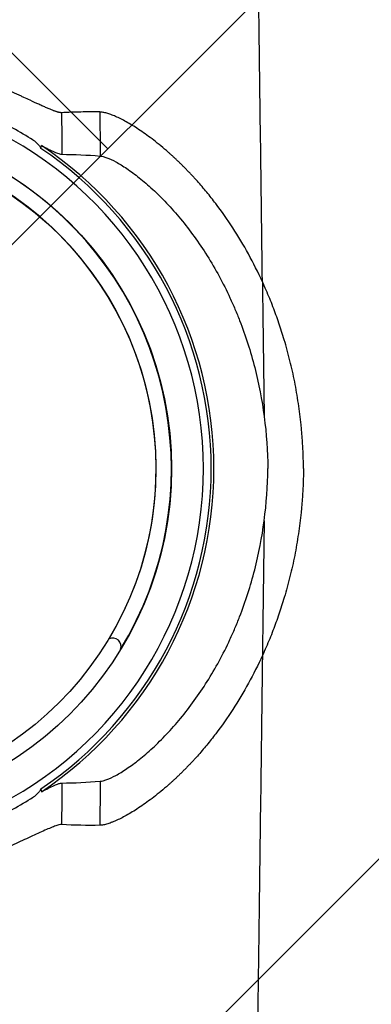
# Model space of a CAD drawing. Units: inches. Extents: x 2015 to 2429, y -1791 to -1413.
# Drawn here: x 2085 to 2087, y -1765 to -1759 of the extents above; entities that cross this region are included whole.
import ezdxf

# ---------------------------------------------------------------- set-up
doc = ezdxf.new("R2010")
doc.units = ezdxf.units.IN
doc.header["$MEASUREMENT"] = 0
doc.layers.add('0-PAVEMENT', color=7, linetype='Continuous')
doc.layers.add('Geotextile', color=250, linetype='Continuous', lineweight=80)
pattern_1 = [(45, (11.784, 2e-09), (2e-16, 2.8284271), [6, -2]), (135, (13.1982, 1.4142), (2e-16, 2.8284271), [6, -2])]

msp = doc.modelspace()

# ---------------------------------------------------------------- hatches: boundary and pattern name
at = {"layer": '0-PAVEMENT'}
h = msp.add_hatch(dxfattribs=at)
h.set_pattern_fill('AR-HBONE', color=256)
h.set_pattern_definition([(45, (-67.3868, 109.9517), (4e-16, 5.656854), [12, -4]), (135, (-64.5583, 112.78), (4e-16, 5.656854), [12, -4])])
edge = h.paths.add_edge_path()
edge.add_line((2303.3948, -1745.1451), (2059.4305, -1744.8478))
edge.add_line((2059.4305, -1744.8478), (2059.9234, -1778.0112))
edge.add_line((2059.9234, -1778.0112), (2303.4967, -1777.5606))
edge.add_arc((2298.7956, -1770.803), 8.232, 304.82574, 351.97327)
edge.add_line((2306.9469, -1771.9525), (2307.7332, -1768.9967))
edge.add_line((2307.7332, -1768.9967), (2308.2521, -1766.0116))
edge.add_line((2308.2521, -1766.0116), (2308.3045, -1765.7515))
edge.add_line((2308.3045, -1765.7515), (2308.2533, -1764.9772))
edge.add_arc((2305.3679, -1763.5473), 3.2203, 333.6401, 368.2199)
edge.add_line((2308.5551, -1763.0869), (2308.6041, -1762.3131))
edge.add_arc((2309.6425, -1761.8901), 1.1212, 143.4273, 202.1625, ccw=False)
edge.add_arc((2229.1852, -1765.9684), 79.6982, 3.414198, 6.980732)
edge.add_arc((2319.3496, -1752.9438), 11.55, 184.98295, 196.80059, ccw=False)
edge.add_line((2307.8433, -1753.947), (2307.2592, -1752.0609))
edge.add_line((2307.2592, -1752.0609), (2306.9446, -1750.7137))
edge.add_line((2306.9446, -1750.7137), (2306.7649, -1749.8604))
edge.add_line((2306.7649, -1749.8604), (2305.9561, -1747.9743))
edge.add_arc((2301.5033, -1749.4314), 4.6851, 18.1203, 66.1883)
at = {"layer": 'Geotextile', "lineweight": -3}
h = msp.add_hatch(dxfattribs=at)
h.set_pattern_fill('AR-HBONE', color=0, scale=0.5)
h.set_pattern_definition(pattern_1)
h.paths.add_polyline_path([(2130.8085, -1778.7352), (2015.4371, -1786.5589), (2038.9123, -1787.7368)])
h.paths.add_polyline_path([(2130.4967, -1778.6054), (2048.2043, -1778.646), (2143.7839, -1786.0492)])
h.paths.add_polyline_path([(2056.9859, -1783.5062), (2015.5151, -1791.4794), (2142.418, -1785.7139)])
edge = h.paths.add_edge_path()
edge.add_line((2039.299, -1761.4794), (2015.5151, -1791.4794))
edge.add_line((2015.5151, -1791.4794), (2082.9189, -1781.5389))
edge.add_line((2082.9189, -1781.5389), (2046.9526, -1778.6088))
edge.add_line((2046.9526, -1778.6088), (2060.0428, -1786.9794))
edge.add_line((2060.0428, -1786.9794), (2059.3095, -1786.8712))
edge.add_line((2059.3095, -1786.8712), (2058.8626, -1786.5353))
edge.add_line((2058.8626, -1786.5353), (2058.6973, -1786.2828))
edge.add_line((2058.6973, -1786.2828), (2058.5837, -1785.9257))
edge.add_line((2058.5837, -1785.9257), (2058.3111, -1785.8188))
edge.add_line((2058.3111, -1785.8188), (2051.0864, -1781.4157))
edge.add_arc((2059.4822, -1762.9989), 20.2402, 175.69459, 245.49294, ccw=False)
h.paths.add_polyline_path([(2039.299, -1761.4794), (2015.5151, -1761.4794), (2015.5151, -1791.4794)])
h.paths.add_polyline_path([(2015.5151, -1731.4794), (2015.5151, -1761.4794), (2039.299, -1761.4794)])
h.paths.add_polyline_path([(2195.1272, -1778.4379), (2131.2391, -1778.7678), (2145.7514, -1786.2091), (2156.7652, -1786.525)])
edge = h.paths.add_edge_path()
edge.add_line((2276.0338, -1778.6227), (2238.6341, -1778.595))
edge.add_arc((2218.5499, -1735.1263), 47.8842, 245.75407, 294.79876, ccw=False)
edge.add_arc((2218.5142, -1735.2253), 47.7793, 245.74438, 293.9396)
edge.add_line((2237.9017, -1778.8944), (2195.5419, -1778.5557))
edge.add_line((2195.5419, -1778.5557), (2310.5904, -1786.3949))
edge.add_line((2310.5904, -1786.3949), (2276.0338, -1778.6227))
edge = h.paths.add_edge_path()
edge.add_arc((2320.8908, -1751.0821), 21.2621, 264.26676, 277.08846, ccw=False)
edge.add_arc((2316.5612, -1737.5373), 34.7706, 266.71297, 273.63673, ccw=False)
edge.add_arc((2314.1328, -1758.2985), 13.959, 267.43541, 271.78473, ccw=False)
edge.add_line((2313.5082, -1772.2435), (2312.0412, -1772.2435))
edge.add_line((2312.0412, -1772.2435), (2310.7697, -1772.2435))
edge.add_line((2310.7697, -1772.2435), (2310.0152, -1772.2993))
edge.add_line((2310.0152, -1772.2993), (2308.8247, -1772.3934))
edge.add_arc((2308.7799, -1776.9671), 4.5739, 89.4398, 105.3534)
edge.add_line((2307.5689, -1772.5565), (2304.8532, -1777.5249))
edge.add_line((2304.8532, -1777.5249), (2304.4996, -1778.6227))
edge.add_line((2304.4996, -1778.6227), (2332.2868, -1782.9421))
edge.add_line((2332.2868, -1782.9421), (2323.5145, -1772.1817))
h.paths.add_polyline_path([(2336.353, -1786.3648), (2336.353, -1781.5097), (2332.2868, -1782.9421)], flags=17)
h.paths.add_polyline_path([(2324.2769, -1786.6052), (2336.353, -1786.6052), (2336.353, -1786.3648), (2332.2868, -1782.9421), (2304.4996, -1778.6227)])
h.paths.add_polyline_path([(2156.8576, -1786.5581), (2308.6896, -1786.3949), (2195.5419, -1778.5557)])
h.paths.add_polyline_path([(2313.1281, -1786.6052), (2323.7933, -1786.6052), (2304.4996, -1778.6227), (2276.0338, -1778.6227)])
h = msp.add_hatch(dxfattribs=at)
h.set_pattern_fill('AR-HBONE', color=0, scale=0.5)
h.set_pattern_definition(pattern_1)
h.paths.add_polyline_path([(2128.2219, -1744.367), (2096.2314, -1736.6241), (2155.1635, -1737.0176)])
h.paths.add_polyline_path([(2127.7874, -1744.2438), (2060.7659, -1744.2438), (2096.2314, -1736.6241)])
h.paths.add_polyline_path([(2060.4272, -1743.9413), (2015.2157, -1737.0958), (2096.2314, -1736.6241)])
edge = h.paths.add_edge_path()
edge.add_line((2039.299, -1761.4794), (2015.2157, -1737.0958))
edge.add_line((2015.2157, -1737.0958), (2061.4942, -1735.9794))
edge.add_line((2061.4942, -1735.9794), (2060.6591, -1735.9794))
edge.add_line((2060.6591, -1735.9794), (2060.0428, -1735.9794))
edge.add_line((2060.0428, -1735.9794), (2059.3095, -1736.0876))
edge.add_line((2059.3095, -1736.0876), (2058.8626, -1736.4236))
edge.add_line((2058.8626, -1736.4236), (2058.6973, -1736.676))
edge.add_line((2058.6973, -1736.676), (2058.5837, -1737.0332))
edge.add_line((2058.5837, -1737.0332), (2058.421, -1735.8916))
edge.add_line((2058.421, -1735.8916), (2036.9223, -1738.0949))
edge.add_arc((2030.6655, -1750.5439), 13.9328, -51.70918, 63.31628, ccw=False)
h.paths.add_polyline_path([(2039.299, -1761.4794), (2015.5151, -1761.4794), (2015.2157, -1737.0958)], flags=17)
h.paths.add_polyline_path([(2027.299, -1791.4794), (2015.5151, -1761.4794), (2039.299, -1761.4794)])
h.paths.add_polyline_path([(2194.506, -1744.4259), (2143.3158, -1744.4259), (2128.6881, -1744.112), (2155.1635, -1737.0176)])
h.paths.add_polyline_path([(2194.4066, -1744.2634), (2155.1635, -1737.0176), (2236.8362, -1736.5278)])
edge = h.paths.add_edge_path()
edge.add_line((2275.2288, -1744.4447), (2228.644, -1744.0026))
edge.add_arc((2229.7211, -1740.0598), 4.0873, 254.7213, 454.4916)
edge.add_arc((2229.6278, -1740.1516), 4.1727, -106.758, 93.1159, ccw=False)
edge.add_line((2228.4247, -1744.1471), (2194.6682, -1744.4444))
edge.add_line((2194.6682, -1744.4444), (2236.8362, -1736.5278))
edge.add_line((2236.8362, -1736.5278), (2275.2288, -1744.4447))
h.paths.add_polyline_path([(2275.3994, -1744.4754), (2236.8362, -1736.5278), (2311.189, -1736.6685)])
edge = h.paths.add_edge_path()
edge.add_arc((2322.9855, -1760.5899), 9.827, 86.91392, 90.5404)
edge.add_arc((2322.4804, -1753.1468), 2.4189, 80.1833, 90.8137)
edge.add_arc((2322.21, -1731.5876), 19.142, 267.84398, 270.70643, ccw=False)
edge.add_line((2321.4899, -1750.716), (2320.0865, -1750.7249))
edge.add_line((2320.0865, -1750.7249), (2318.7411, -1750.7493))
edge.add_line((2318.7411, -1750.7493), (2317.3101, -1750.7493))
edge.add_line((2317.3101, -1750.7493), (2307.2126, -1750.6385))
edge.add_arc((2287.9883, -1757.2058), 20.3151, 18.86083, 39.03228)
edge.add_line((2303.7689, -1744.4122), (2275.5567, -1744.4447))
edge.add_line((2275.5567, -1744.4447), (2311.189, -1736.6685))
edge.add_line((2311.189, -1736.6685), (2332.2868, -1740.0167))
edge.add_line((2332.2868, -1740.0167), (2323.5145, -1750.7771))
h.paths.add_polyline_path([(2336.353, -1741.2012), (2336.353, -1736.594), (2332.2868, -1740.0167)])
h.paths.add_polyline_path([(2336.353, -1736.594), (2336.7971, -1736.8093), (2312.6183, -1736.8093), (2332.2868, -1740.0167)])

# ---------------------------------------------------------------- linework, layer by layer
at = {"color": 7, "linetype": 'Continuous', "lineweight": 25}
for radius in [2.0014, 1.9111]:
    msp.add_circle((2083.4161, -1761.4794), radius, dxfattribs=at)
for centre, radius, start, end in [((2083.4161, -1761.4794), 2.2447, 57.555, 64.4429), ((2083.4161, -1761.4794), 2, 328.6231, 301.3769), ((2083.4161, -1761.4794), 2.1847, 295.5175, 64.4825), ((2083.4161, -1761.4794), 1.9125, 329.1557, 300.8443), ((2083.4161, -1761.4794), 2.2447, 303.9078, 56.0922), ((2083.4161, -1761.4794), 2.2294, 304.0836, 55.9164), ((2085.0777, -1762.5046), 0.0487, 340.6237, 113.6746), ((2083.4161, -1761.4794), 2.2447, 295.5571, 302.445)]:
    msp.add_arc(centre, radius, start, end, dxfattribs=at)
for points, knots in [([(2085.9403, -1760.4018), (2085.9331, -1759.8484), (2085.9227, -1759.0508), (2085.9036, -1757.6283), (2085.8854, -1756.3057), (2085.8647, -1754.9377), (2085.8432, -1753.5639), (2085.8227, -1752.3549), (2085.8011, -1751.2061), (2085.7806, -1750.2112), (2085.7622, -1749.4436), (2085.7385, -1748.5783), (2085.7234, -1748.1854), (2085.7115, -1747.8767)], [0.0581388, 0.0581388, 0.0581388, 0.0581388, 0.1479411, 0.1883477, 0.295667, 0.3754487, 0.4419579, 0.56159, 0.6280614, 0.7078088, 0.8141208, 0.8539909, 1, 1, 1, 1]), ([(2084.7843, -1759.427), (2084.7835, -1759.427), (2084.7818, -1759.4271), (2084.7789, -1759.4268), (2084.7756, -1759.4264), (2084.7719, -1759.4257), (2084.7678, -1759.4248), (2084.7633, -1759.4236), (2084.7585, -1759.4222), (2084.7532, -1759.4205), (2084.7476, -1759.4186), (2084.7415, -1759.4164), (2084.7319, -1759.4128), (2084.7176, -1759.407), (2084.6981, -1759.3988), (2084.6764, -1759.3892), (2084.6458, -1759.3753), (2084.6091, -1759.3583), (2084.5734, -1759.3418), (2084.549, -1759.3304), (2084.531, -1759.3222), (2084.5138, -1759.3142), (2084.5025, -1759.3091), (2084.4971, -1759.3066)], [0, 0, 0, 0, 0.0244762, 0.0493296, 0.0745582, 0.1001605, 0.1261354, 0.1524823, 0.1792018, 0.2062954, 0.2337657, 0.2616166, 0.2898484, 0.3595368, 0.4345648, 0.5038718, 0.5798621, 0.7242201, 0.8215863, 0.869375, 0.9160919, 0.9596183, 1, 1, 1, 1]), ([(2085.0048, -1759.4228), (2085.0025, -1759.4228), (2084.9991, -1759.4228), (2084.9945, -1759.4227), (2084.9876, -1759.4226), (2084.9727, -1759.4225), (2084.9405, -1759.4224), (2084.8944, -1759.4229), (2084.8393, -1759.4243), (2084.8025, -1759.4261), (2084.7843, -1759.427)], [0, 0, 0, 0, 0.03125, 0.046875, 0.0625, 0.125, 0.25, 0.500001, 0.752403, 1, 1, 1, 1]), ([(2085.01, -1759.4231), (2085.009, -1759.423), (2085.0072, -1759.4229), (2085.0056, -1759.4229), (2085.0048, -1759.4228)], [0, 0, 0, 0, 0.54901, 1, 1, 1, 1]), ([(2085.5658, -1759.8222), (2085.5611, -1759.817), (2085.5517, -1759.8066), (2085.5377, -1759.7912), (2085.5236, -1759.7762), (2085.5095, -1759.7615), (2085.4955, -1759.747), (2085.4814, -1759.7329), (2085.4674, -1759.719), (2085.4534, -1759.7055), (2085.4395, -1759.6923), (2085.4255, -1759.6794), (2085.4116, -1759.6667), (2085.3743, -1759.6335), (2085.3144, -1759.584), (2085.2357, -1759.5272), (2085.1637, -1759.4825), (2085.1108, -1759.4554), (2085.0741, -1759.4398), (2085.0534, -1759.4325), (2085.0385, -1759.4282), (2085.028, -1759.4257), (2085.0184, -1759.4239), (2085.0127, -1759.4234), (2085.01, -1759.4231)], [0, 0, 0, 0, 0.021034, 0.042012, 0.062938, 0.083814, 0.104645, 0.125434, 0.146182, 0.166894, 0.187573, 0.208222, 0.228843, 0.249439, 0.375212, 0.499686, 0.625151, 0.748993, 0.811857, 0.874543, 0.905904, 0.937155, 0.969417, 1, 1, 1, 1]), ([(2084.6204, -1759.5851), (2084.6298, -1759.5911), (2084.6383, -1759.5979), (2084.6535, -1759.6137), (2084.6601, -1759.6227), (2084.6655, -1759.633)], [0, 0, 0, 0, 0.5, 0.5, 1, 1, 1, 1]), ([(2084.6684, -1759.6165), (2084.6824, -1759.6237), (2084.6954, -1759.6305), (2084.7196, -1759.6425), (2084.7308, -1759.6479), (2084.7511, -1759.6569), (2084.7599, -1759.6605), (2084.7748, -1759.6654), (2084.7808, -1759.6667), (2084.7853, -1759.6667)], [0, 0, 0, 0, 0.25, 0.25, 0.5, 0.5, 0.75, 0.75, 1, 1, 1, 1]), ([(2085.0058, -1759.6767), (2085.0111, -1759.6771), (2085.017, -1759.6782), (2085.03, -1759.6816), (2085.037, -1759.6838), (2085.0598, -1759.6923), (2085.0771, -1759.7003), (2085.106, -1759.7159), (2085.1162, -1759.7218), (2085.1374, -1759.7347), (2085.1484, -1759.7418), (2085.1823, -1759.7647), (2085.2062, -1759.7823), (2085.2436, -1759.8121), (2085.2563, -1759.8226), (2085.2822, -1759.8448), (2085.2954, -1759.8566), (2085.3353, -1759.8934), (2085.3621, -1759.9199), (2085.4158, -1759.9768), (2085.4427, -1760.0072), (2085.496, -1760.0718), (2085.5225, -1760.1061), (2085.5992, -1760.2126), (2085.6471, -1760.2889), (2085.7128, -1760.4103), (2085.7337, -1760.4519), (2085.7634, -1760.5161), (2085.773, -1760.5378), (2085.7916, -1760.5813), (2085.8005, -1760.6032), (2085.8434, -1760.7135), (2085.8724, -1760.8039), (2085.9195, -1760.9886), (2085.9378, -1761.0829), (2085.9504, -1761.1791)], [0, 0, 0, 0, 0.03125, 0.03125, 0.0625, 0.0625, 0.125, 0.125, 0.15625, 0.15625, 0.1875, 0.1875, 0.25, 0.25, 0.28125, 0.28125, 0.3125, 0.3125, 0.375, 0.375, 0.4375, 0.4375, 0.5, 0.5, 0.625, 0.625, 0.6875, 0.6875, 0.71875, 0.71875, 0.75, 0.75, 0.875, 0.875, 1, 1, 1, 1]), ([(2085.9403, -1760.4018), (2085.89, -1760.2918), (2085.8329, -1760.1882), (2085.7387, -1760.0428), (2085.7059, -1759.9961), (2085.6547, -1759.9287), (2085.6373, -1759.9067), (2085.6018, -1759.8636), (2085.5838, -1759.8425), (2085.5658, -1759.8222)], [0, 0, 0, 0, 0.5, 0.5, 0.75, 0.75, 0.875, 0.875, 1, 1, 1, 1]), ([(2086.1766, -1761.4794), (2086.1765, -1761.4689), (2086.1763, -1761.4479), (2086.1755, -1761.4164), (2086.1743, -1761.3848), (2086.1728, -1761.3533), (2086.1709, -1761.3218), (2086.1686, -1761.2902), (2086.166, -1761.2587), (2086.16, -1761.1961), (2086.1483, -1761.1027), (2086.1269, -1760.9791), (2086.0998, -1760.8567), (2086.0734, -1760.7598), (2086.0511, -1760.6878), (2086.0353, -1760.6398), (2086.0185, -1760.5923), (2086.001, -1760.5453), (2085.9885, -1760.5143), (2085.9823, -1760.4988)], [0, 0, 0, 0, 0.031239, 0.062488, 0.093752, 0.125035, 0.15634, 0.187672, 0.219034, 0.250432, 0.374714, 0.499105, 0.62382, 0.748317, 0.798895, 0.849332, 0.899648, 0.949864, 1, 1, 1, 1]), ([(2086.1766, -1761.4794), (2086.1765, -1761.4899), (2086.1763, -1761.511), (2086.1755, -1761.5425), (2086.1743, -1761.574), (2086.1728, -1761.6056), (2086.1709, -1761.6371), (2086.1686, -1761.6686), (2086.166, -1761.7001), (2086.16, -1761.7627), (2086.1483, -1761.8562), (2086.1269, -1761.9798), (2086.0998, -1762.1021), (2086.0734, -1762.199), (2086.0511, -1762.271), (2086.0353, -1762.319), (2086.0185, -1762.3665), (2086.001, -1762.4135), (2085.9885, -1762.4445), (2085.9823, -1762.46)], [0, 0, 0, 0, 0.031243, 0.062496, 0.093762, 0.125046, 0.156351, 0.187681, 0.21904, 0.250434, 0.374724, 0.499106, 0.623811, 0.748316, 0.798845, 0.849258, 0.899574, 0.949815, 1, 1, 1, 1]), ([(2085.0058, -1763.2821), (2085.0111, -1763.2817), (2085.017, -1763.2806), (2085.03, -1763.2773), (2085.037, -1763.275), (2085.0598, -1763.2666), (2085.0771, -1763.2586), (2085.106, -1763.2429), (2085.1162, -1763.2371), (2085.1374, -1763.2241), (2085.1484, -1763.217), (2085.1823, -1763.1941), (2085.2062, -1763.1766), (2085.2436, -1763.1468), (2085.2563, -1763.1363), (2085.2822, -1763.114), (2085.2954, -1763.1023), (2085.3353, -1763.0655), (2085.3621, -1763.0389), (2085.4158, -1762.982), (2085.4427, -1762.9516), (2085.496, -1762.887), (2085.5225, -1762.8527), (2085.5992, -1762.7462), (2085.6471, -1762.67), (2085.7128, -1762.5486), (2085.7337, -1762.5069), (2085.7634, -1762.4427), (2085.773, -1762.4211), (2085.7916, -1762.3775), (2085.8005, -1762.3556), (2085.8434, -1762.2454), (2085.8724, -1762.155), (2085.9195, -1761.9702), (2085.9378, -1761.8759), (2085.9504, -1761.7797)], [0, 0, 0, 0, 0.03125, 0.03125, 0.0625, 0.0625, 0.125, 0.125, 0.15625, 0.15625, 0.1875, 0.1875, 0.25, 0.25, 0.28125, 0.28125, 0.3125, 0.3125, 0.375, 0.375, 0.4375, 0.4375, 0.5, 0.5, 0.625, 0.625, 0.6875, 0.6875, 0.71875, 0.71875, 0.75, 0.75, 0.875, 0.875, 1, 1, 1, 1]), ([(2085.9403, -1762.5571), (2085.89, -1762.667), (2085.8329, -1762.7707), (2085.7387, -1762.916), (2085.7059, -1762.9627), (2085.6547, -1763.0301), (2085.6373, -1763.0521), (2085.6018, -1763.0952), (2085.5838, -1763.1163), (2085.5658, -1763.1366)], [0, 0, 0, 0, 0.5, 0.5, 0.75, 0.75, 0.875, 0.875, 1, 1, 1, 1]), ([(2085.9403, -1762.5571), (2085.9331, -1763.1105), (2085.9227, -1763.9081), (2085.9036, -1765.3305), (2085.8854, -1766.6531), (2085.8647, -1768.0212), (2085.8432, -1769.395), (2085.8227, -1770.604), (2085.8011, -1771.7528), (2085.7806, -1772.7476), (2085.7622, -1773.5152), (2085.7385, -1774.3805), (2085.7234, -1774.7735), (2085.7115, -1775.0821)], [0.0581388, 0.0581388, 0.0581388, 0.0581388, 0.1479411, 0.1883477, 0.295667, 0.3754487, 0.4419579, 0.56159, 0.6280614, 0.7078088, 0.8141208, 0.8539909, 1, 1, 1, 1]), ([(2085.5658, -1763.1366), (2085.5611, -1763.1418), (2085.5517, -1763.1523), (2085.5377, -1763.1676), (2085.5236, -1763.1827), (2085.5095, -1763.1974), (2085.4955, -1763.2119), (2085.4814, -1763.226), (2085.4674, -1763.2399), (2085.4533, -1763.2534), (2085.4393, -1763.2667), (2085.4254, -1763.2796), (2085.4115, -1763.2922), (2085.3742, -1763.3255), (2085.3143, -1763.375), (2085.2355, -1763.4318), (2085.1634, -1763.4765), (2085.1151, -1763.5012), (2085.0856, -1763.5142), (2085.0703, -1763.5203), (2085.0561, -1763.5254), (2085.0429, -1763.5295), (2085.0308, -1763.5326), (2085.0197, -1763.5348), (2085.0132, -1763.5354), (2085.01, -1763.5357)], [0, 0, 0, 0, 0.021034, 0.042016, 0.062949, 0.083837, 0.104683, 0.12549, 0.146261, 0.167, 0.18771, 0.208394, 0.229056, 0.249698, 0.375229, 0.500205, 0.625178, 0.749766, 0.785724, 0.821583, 0.85736, 0.893074, 0.92874, 0.964377, 1, 1, 1, 1]), ([(2084.6684, -1763.3424), (2084.6824, -1763.3351), (2084.6954, -1763.3284), (2084.7196, -1763.3163), (2084.7308, -1763.3109), (2084.7511, -1763.3019), (2084.7599, -1763.2983), (2084.7748, -1763.2935), (2084.7808, -1763.2921), (2084.7853, -1763.2921)], [0, 0, 0, 0, 0.25, 0.25, 0.5, 0.5, 0.75, 0.75, 1, 1, 1, 1]), ([(2084.6655, -1763.3259), (2084.6602, -1763.3361), (2084.6536, -1763.345), (2084.6385, -1763.3608), (2084.6298, -1763.3678), (2084.6204, -1763.3737)], [0, 0, 0, 0, 0.5, 0.5, 1, 1, 1, 1]), ([(2084.7843, -1763.5318), (2084.7802, -1763.5316), (2084.7747, -1763.5324), (2084.7612, -1763.5357), (2084.7532, -1763.5382), (2084.7349, -1763.5448), (2084.7247, -1763.5489), (2084.7026, -1763.5581), (2084.6906, -1763.5633), (2084.6651, -1763.5748), (2084.6515, -1763.5809), (2084.6234, -1763.5939), (2084.6087, -1763.6007), (2084.5783, -1763.6148), (2084.5624, -1763.6222), (2084.5302, -1763.6371), (2084.5138, -1763.6446), (2084.4971, -1763.6522)], [0, 0, 0, 0, 0.125, 0.125, 0.25, 0.25, 0.375, 0.375, 0.5, 0.5, 0.625, 0.625, 0.75, 0.75, 0.875, 0.875, 1, 1, 1, 1])]:
    msp.add_open_spline(points, degree=3, knots=knots, dxfattribs=at)
for points in [[(2084.7843, -1759.427), (2084.7846, -1759.5068), (2084.7849, -1759.5867), (2084.7853, -1759.6667)], [(2085.0048, -1759.4228), (2085.0052, -1759.5073), (2085.0055, -1759.5919), (2085.0058, -1759.6767)], [(2084.6655, -1759.633), (2084.6665, -1759.6275), (2084.6674, -1759.622), (2084.6684, -1759.6165)], [(2084.7853, -1759.6667), (2084.8588, -1759.6672), (2084.9323, -1759.6705), (2085.0058, -1759.6767)], [(2085.9403, -1760.4018), (2085.9437, -1760.6603), (2085.947, -1760.9196), (2085.9504, -1761.1791)], [(2085.9823, -1760.4988), (2085.969, -1760.4661), (2085.955, -1760.4338), (2085.9403, -1760.4018)], [(2085.9504, -1761.1791), (2085.9635, -1761.2787), (2085.9704, -1761.3788), (2085.9713, -1761.4794)], [(2085.9504, -1761.7797), (2085.9635, -1761.6802), (2085.9704, -1761.5801), (2085.9713, -1761.4794)], [(2085.9504, -1761.7797), (2085.947, -1762.0392), (2085.9437, -1762.2985), (2085.9403, -1762.5571)], [(2085.9823, -1762.46), (2085.969, -1762.4927), (2085.955, -1762.5251), (2085.9403, -1762.5571)], [(2084.7853, -1763.2921), (2084.7849, -1763.3722), (2084.7846, -1763.4521), (2084.7843, -1763.5318)], [(2084.7853, -1763.2921), (2084.8588, -1763.2917), (2084.9323, -1763.2883), (2085.0058, -1763.2821)], [(2085.0058, -1763.2821), (2085.0055, -1763.3669), (2085.0052, -1763.4515), (2085.0048, -1763.536)], [(2084.6655, -1763.3259), (2084.6665, -1763.3314), (2084.6674, -1763.3369), (2084.6684, -1763.3424)], [(2085.0048, -1763.536), (2084.9313, -1763.5371), (2084.8578, -1763.5358), (2084.7843, -1763.5318)], [(2085.01, -1763.5357), (2085.0082, -1763.5359), (2085.0065, -1763.536), (2085.0048, -1763.536)]]:
    msp.add_open_spline(points, degree=3, dxfattribs=at)

doc.saveas('drawing.dxf')
